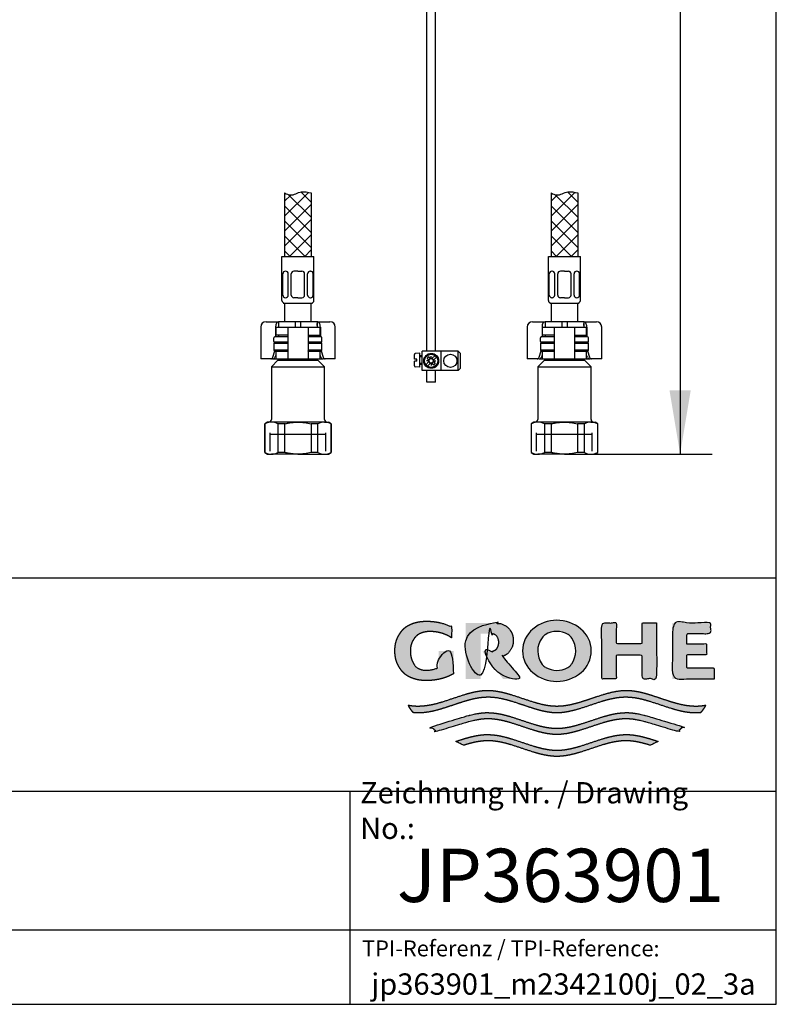
# Model space of a CAD drawing. Units: millimetres. Extents: x 7 to 203, y 5 to 291.
# Drawn here: x 132 to 203, y 5 to 97 of the extents above; entities that cross this region are included whole.
import ezdxf
from ezdxf.enums import TextEntityAlignment as Align
from ezdxf.lldxf.tags import DXFTag

# ---------------------------------------------------------------- set-up
doc = ezdxf.new("R2010")
doc.units = ezdxf.units.MM
for name, color, linetype in [('Default', 7, 'Continuous'), ('Layer120', 7, 'Continuous'), ('Layer13', 7, 'Continuous'), ('Layer200', 7, 'Continuous'), ('Layer3', 7, 'Continuous'), ('MDS_Layer_0', 7, 'Continuous'), ('MDS_Layer_16', 7, 'Continuous'), ('MDS_Layer_19', 7, 'Continuous'), ('MDS_Layer_20', 7, 'Continuous'), ('Standard', 7, 'Continuous'), ('ﾃﾞﾌｫﾙﾄ', 7, 'Continuous')]:
    doc.layers.add(name, color=color, linetype=linetype)
doc.styles.add('SEACAD_Arial', font='arial.ttf')
tags = doc.linetypes.add('HIDDEN2', pattern=[4.7625, 3.175, -1.5875]).pattern_tags.tags
tags[6:7] = [DXFTag(74, 4), DXFTag(75, 0), DXFTag(340, '0'), DXFTag(46, 0.0), DXFTag(50, 0.0), DXFTag(44, 0.0), DXFTag(45, 0.0)]
tags[4:5] = [DXFTag(74, 4), DXFTag(75, 0), DXFTag(340, '0'), DXFTag(46, 0.0), DXFTag(50, 0.0), DXFTag(44, 0.0), DXFTag(45, 0.0)]
doc.dimstyles.new('TPI_1_4', dxfattribs={"dimtxt": 6, "dimasz": 6, "dimexe": 3, "dimexo": 0, "dimgap": 1.5, "dimtad": 0, "dimtih": 1, "dimtoh": 1, "dimdec": 0, "dimlfac": 4, "dimtxsty": 'SEACAD_Arial', "dimblk1": '_SE_FILLED', "dimblk2": '_SE_FILLED', "dimsah": 1, "dimcen": 3, "dimadec": 0, "dimazin": 0, "dimtfac": 0.7, "dimtdec": 3, "dimtofl": 0, "dimtmove": 1, "dimatfit": 3, "dimfxl": 1, "dimtolj": 1, "dimarcsym": 0})

# ---------------------------------------------------------------- blocks, each defined once
blk = doc.blocks.new('DMBLK63')
at = {"layer": 'Layer3', "linetype": 'Continuous'}
for points in [[(194.979, 153.623), (193.979, 159.623), (192.979, 153.623)], [(194.979, 62.623), (192.979, 62.623), (193.979, 56.623)]]:
    blk.add_hatch(color=7, dxfattribs=at).paths.add_polyline_path(points)
at = {"layer": 'Layer3', "color": 7, "linetype": 'Continuous'}
for p, q in [((181.869, 159.623), (196.979, 159.623)), ((193.979, 159.623), (193.979, 113.223)), ((193.979, 103.023), (193.979, 56.623)), ((185.997, 56.623), (196.979, 56.623))]:
    blk.add_line(p, q, dxfattribs=at)
at = {"layer": 'Layer3', "color": 7, "linetype": 'Continuous', "style": 'SEACAD_Arial'}
blk.add_text('412', height=6, dxfattribs=at).set_placement((186.935, 111.123), align=Align.TOP_LEFT)
blk = doc.blocks.new('_SE_FILLED')
at = {"color": 0}
blk.add_line((0, 0), (-1, 0), dxfattribs=at)
blk.add_solid([(0, 0), (-1, -0.1665), (-1, 0.1665), (0, 0)], dxfattribs=at)

msp = doc.modelspace()

# ---------------------------------------------------------------- hatches: boundary and pattern name
at = {"layer": 'Standard', "linetype": 'Continuous'}
for points in [[(172.717, 36.007), (172.717, 38.161), (171.314, 38.161), (171.314, 36.617), (171.192, 36.561), (171.067, 36.511), (170.939, 36.468), (170.809, 36.43), (170.677, 36.4), (170.544, 36.376), (170.41, 36.359), (170.275, 36.349), (170.141, 36.346), (170.015, 36.347), (169.897, 36.357), (169.786, 36.376), (169.682, 36.402), (169.586, 36.435), (169.497, 36.473), (169.377, 36.537), (169.273, 36.608), (169.189, 36.676), (169.117, 36.749), (169.054, 36.827), (168.997, 36.911), (168.943, 37.005), (168.891, 37.108), (168.837, 37.227), (168.784, 37.364), (168.753, 37.466), (168.724, 37.578), (168.7, 37.703), (168.682, 37.841), (168.67, 37.993), (168.666, 38.161), (168.671, 38.328), (168.686, 38.48), (168.71, 38.618), (168.741, 38.743), (168.777, 38.855), (168.818, 38.958), (168.885, 39.094), (168.955, 39.213), (169.023, 39.317), (169.091, 39.41), (169.165, 39.495), (169.247, 39.572), (169.34, 39.645), (169.447, 39.713), (169.534, 39.761), (169.63, 39.806), (169.735, 39.848), (169.85, 39.886), (169.973, 39.919), (170.107, 39.945), (170.25, 39.964), (170.402, 39.974), (170.564, 39.975), (170.794, 39.968), (171.025, 39.946), (171.255, 39.908), (171.483, 39.856), (171.707, 39.789), (171.926, 39.708), (172.139, 39.612), (172.344, 39.504), (172.541, 39.384), (172.541, 40.418), (172.302, 40.526), (172.056, 40.623), (171.806, 40.707), (171.551, 40.779), (171.293, 40.838), (171.032, 40.884), (170.77, 40.917), (170.507, 40.937), (170.245, 40.943), (169.986, 40.942), (169.743, 40.926), (169.515, 40.897), (169.302, 40.857), (169.104, 40.807), (168.921, 40.748), (168.753, 40.684), (168.6, 40.614), (168.461, 40.541), (168.344, 40.472), (168.238, 40.4), (168.142, 40.325), (168.053, 40.247), (167.971, 40.164), (167.894, 40.076), (167.784, 39.933), (167.676, 39.774), (167.602, 39.655), (167.529, 39.525), (167.458, 39.383), (167.393, 39.226), (167.334, 39.053), (167.285, 38.862), (167.247, 38.651), (167.223, 38.418), (167.214, 38.161), (167.214, 38.161), (167.214, 38.16), (167.223, 37.903), (167.247, 37.67), (167.285, 37.459), (167.334, 37.268), (167.393, 37.095), (167.458, 36.938), (167.529, 36.796), (167.602, 36.666), (167.676, 36.547), (167.784, 36.388), (167.894, 36.245), (167.971, 36.157), (168.053, 36.074), (168.142, 35.996), (168.238, 35.921), (168.344, 35.849), (168.461, 35.78), (168.6, 35.707), (168.753, 35.637), (168.921, 35.573), (169.104, 35.514), (169.302, 35.464), (169.515, 35.424), (169.743, 35.395), (169.986, 35.379), (170.245, 35.378), (170.529, 35.386), (170.814, 35.409), (171.098, 35.449), (171.38, 35.504), (171.659, 35.575), (171.934, 35.662), (172.202, 35.763), (172.464, 35.878)], [(178.324, 39.142), (178.318, 39.295), (178.303, 39.432), (178.279, 39.557), (178.248, 39.67), (178.211, 39.773), (178.17, 39.865), (178.102, 39.989), (178.032, 40.097), (177.964, 40.191), (177.894, 40.276), (177.82, 40.353), (177.737, 40.423), (177.643, 40.489), (177.535, 40.551), (177.4, 40.615), (177.244, 40.674), (177.128, 40.708), (177.003, 40.738), (176.869, 40.762), (176.724, 40.779), (176.571, 40.788), (176.407, 40.789), (173.858, 40.789), (173.858, 35.532), (175.253, 35.532), (175.253, 39.784), (176.158, 39.784), (176.259, 39.782), (176.351, 39.77), (176.434, 39.751), (176.508, 39.725), (176.574, 39.696), (176.63, 39.663), (176.689, 39.621), (176.738, 39.575), (176.781, 39.524), (176.81, 39.481), (176.838, 39.433), (176.868, 39.378), (176.896, 39.315), (176.921, 39.243), (176.942, 39.159), (176.956, 39.061), (176.961, 38.948), (176.956, 38.835), (176.942, 38.737), (176.921, 38.653), (176.896, 38.581), (176.868, 38.518), (176.838, 38.463), (176.8, 38.401), (176.76, 38.346), (176.715, 38.298), (176.676, 38.264), (176.63, 38.233), (176.581, 38.204), (176.525, 38.177), (176.462, 38.154), (176.392, 38.134), (176.315, 38.12), (176.231, 38.113), (175.429, 38.113), (177.359, 35.532), (179.09, 35.532), (177.329, 37.641), (177.438, 37.686), (177.535, 37.734), (177.643, 37.796), (177.737, 37.862), (177.82, 37.932), (177.894, 38.009), (177.964, 38.094), (178.032, 38.188), (178.102, 38.296), (178.17, 38.419), (178.211, 38.512), (178.248, 38.614), (178.279, 38.727), (178.303, 38.852), (178.318, 38.99)], [(191.777, 40.789), (190.41, 40.789), (190.41, 38.85), (187.986, 38.85), (187.986, 40.789), (186.627, 40.789), (186.627, 35.532), (187.986, 35.532), (187.986, 37.765), (190.41, 37.765), (190.41, 35.532), (191.777, 35.532)], [(197.202, 35.532), (197.202, 36.537), (194.621, 36.537), (194.621, 37.829), (196.492, 37.829), (196.492, 38.802), (194.621, 38.802), (194.621, 39.784), (196.851, 39.784), (196.851, 40.789), (193.262, 40.789), (193.262, 35.532)], [(195.944, 32.398), (196.028, 32.498), (196.11, 32.602), (196.212, 32.743), (196.309, 32.89), (196.398, 33.04), (196.235, 33.014), (196.073, 32.993), (195.857, 32.971), (195.64, 32.957), (195.424, 32.953), (194.99, 32.972), (194.557, 33.026), (194.123, 33.108), (193.69, 33.213), (193.257, 33.337), (192.534, 33.57), (191.812, 33.814), (191.09, 34.046), (190.657, 34.169), (190.223, 34.274), (189.79, 34.356), (189.357, 34.408), (188.924, 34.427), (188.49, 34.408), (188.057, 34.355), (187.624, 34.273), (187.19, 34.168), (186.757, 34.044), (186.035, 33.812), (185.312, 33.567), (184.59, 33.335), (184.157, 33.211), (183.724, 33.106), (183.29, 33.025), (182.857, 32.972), (182.423, 32.953), (181.99, 32.972), (181.557, 33.025), (181.123, 33.106), (180.69, 33.211), (180.257, 33.335), (179.534, 33.567), (178.812, 33.812), (178.09, 34.044), (177.657, 34.168), (177.223, 34.273), (176.79, 34.355), (176.357, 34.408), (175.923, 34.427), (175.49, 34.408), (175.057, 34.356), (174.624, 34.274), (174.19, 34.169), (173.757, 34.046), (173.035, 33.814), (172.313, 33.57), (171.59, 33.337), (171.157, 33.213), (170.724, 33.108), (170.29, 33.026), (169.857, 32.972), (169.423, 32.953), (169.261, 32.955), (169.099, 32.963), (168.882, 32.981), (168.666, 33.007), (168.449, 33.04), (168.515, 32.927), (168.586, 32.816), (168.685, 32.672), (168.791, 32.532), (168.903, 32.398), (169.091, 32.382), (169.279, 32.371), (169.466, 32.368), (169.9, 32.388), (170.333, 32.441), (170.767, 32.523), (171.2, 32.629), (171.633, 32.752), (172.355, 32.985), (173.078, 33.229), (173.8, 33.461), (174.233, 33.585), (174.666, 33.69), (175.1, 33.771), (175.533, 33.823), (175.966, 33.842), (176.397, 33.823), (176.827, 33.771), (177.258, 33.69), (177.688, 33.586), (178.119, 33.464), (178.836, 33.233), (179.553, 32.99), (180.271, 32.759), (180.701, 32.635), (181.132, 32.529), (181.562, 32.446), (181.993, 32.39), (182.423, 32.368), (182.854, 32.39), (183.284, 32.446), (183.715, 32.529), (184.145, 32.635), (184.576, 32.759), (185.293, 32.99), (186.011, 33.233), (186.728, 33.464), (187.159, 33.586), (187.589, 33.69), (188.02, 33.771), (188.45, 33.823), (188.881, 33.842), (189.314, 33.823), (189.747, 33.771), (190.181, 33.69), (190.614, 33.585), (191.047, 33.461), (191.769, 33.229), (192.491, 32.985), (193.214, 32.752), (193.647, 32.629), (194.08, 32.523), (194.514, 32.441), (194.947, 32.388), (195.381, 32.368), (195.568, 32.371), (195.756, 32.382)], [(182.423, 30.311), (182.854, 30.333), (183.284, 30.388), (183.715, 30.471), (184.145, 30.577), (184.576, 30.701), (185.293, 30.933), (186.011, 31.176), (186.728, 31.406), (187.159, 31.528), (187.589, 31.632), (188.02, 31.713), (188.45, 31.766), (188.881, 31.784), (189.119, 31.779), (189.357, 31.762), (189.595, 31.735), (189.833, 31.699), (190.071, 31.655), (190.309, 31.603), (190.666, 31.513), (191.023, 31.411), (193.733, 30.598), (193.913, 30.739), (194.085, 30.89), (194.167, 30.969), (194.247, 31.051), (191.023, 32.008), (190.673, 32.107), (190.323, 32.194), (190.09, 32.244), (189.856, 32.287), (189.623, 32.322), (189.39, 32.348), (189.157, 32.364), (188.924, 32.369), (188.49, 32.35), (188.057, 32.297), (187.624, 32.215), (187.19, 32.11), (186.757, 31.986), (186.035, 31.754), (185.312, 31.509), (184.59, 31.277), (184.157, 31.154), (183.724, 31.048), (183.29, 30.967), (182.857, 30.914), (182.423, 30.895), (181.99, 30.914), (181.557, 30.967), (181.123, 31.048), (180.69, 31.154), (180.257, 31.277), (179.534, 31.509), (178.812, 31.754), (178.09, 31.986), (177.657, 32.11), (177.223, 32.215), (176.79, 32.297), (176.357, 32.35), (175.923, 32.369), (175.69, 32.364), (175.457, 32.348), (175.224, 32.322), (174.99, 32.287), (174.757, 32.244), (174.524, 32.194), (174.174, 32.107), (173.824, 32.008), (170.6, 31.051), (170.762, 30.89), (170.934, 30.739), (171.023, 30.667), (171.114, 30.598), (173.824, 31.411), (174.181, 31.513), (174.538, 31.603), (174.776, 31.655), (175.014, 31.699), (175.252, 31.735), (175.49, 31.762), (175.728, 31.779), (175.966, 31.784), (176.397, 31.766), (176.827, 31.713), (177.258, 31.632), (177.688, 31.528), (178.119, 31.406), (178.836, 31.176), (179.553, 30.933), (180.271, 30.701), (180.701, 30.577), (181.132, 30.471), (181.562, 30.388), (181.993, 30.333)], [(182.423, 28.253), (182.854, 28.275), (183.284, 28.33), (183.715, 28.413), (184.145, 28.52), (184.576, 28.643), (185.293, 28.875), (186.011, 29.118), (186.728, 29.348), (187.159, 29.471), (187.589, 29.575), (188.02, 29.656), (188.45, 29.708), (188.881, 29.727), (189.137, 29.72), (189.393, 29.701), (189.649, 29.67), (189.904, 29.629), (190.16, 29.578), (190.416, 29.52), (190.8, 29.418), (191.184, 29.304), (191.913, 29.665), (191.414, 29.829), (190.916, 29.982), (190.584, 30.073), (190.252, 30.153), (189.92, 30.219), (189.588, 30.269), (189.256, 30.3), (188.924, 30.311), (188.49, 30.292), (188.057, 30.239), (187.624, 30.158), (187.19, 30.052), (186.757, 29.929), (186.035, 29.696), (185.312, 29.452), (184.59, 29.219), (184.157, 29.096), (183.724, 28.991), (183.29, 28.909), (182.857, 28.856), (182.423, 28.838), (181.99, 28.856), (181.557, 28.909), (181.123, 28.991), (180.69, 29.096), (180.257, 29.219), (179.534, 29.452), (178.812, 29.696), (178.09, 29.929), (177.657, 30.052), (177.223, 30.158), (176.79, 30.239), (176.357, 30.292), (175.923, 30.311), (175.591, 30.3), (175.259, 30.269), (174.927, 30.219), (174.595, 30.153), (174.263, 30.073), (173.931, 29.982), (173.433, 29.829), (172.934, 29.665), (173.663, 29.304), (174.047, 29.418), (174.431, 29.52), (174.686, 29.578), (174.942, 29.629), (175.198, 29.67), (175.454, 29.701), (175.71, 29.72), (175.966, 29.727), (176.397, 29.708), (176.827, 29.656), (177.258, 29.575), (177.688, 29.471), (178.119, 29.348), (178.836, 29.118), (179.553, 28.875), (180.271, 28.643), (180.701, 28.52), (181.132, 28.413), (181.562, 28.33), (181.993, 28.275)]]:
    msp.add_hatch(color=7, dxfattribs=at).paths.add_polyline_path(points)
h = msp.add_hatch(color=7, dxfattribs=at)
edge = h.paths.add_edge_path()
edge.add_arc((182.415, 38.848), 3.546, 230.19702, 309.80297)
edge.add_arc((182.987, 38.162), 2.653, 309.80297, 410.55884)
edge.add_arc((182.416, 37.53), 3.504, 49.92327, 130.39635)
edge.add_arc((181.879, 38.161), 2.675, 130.39635, 229.60365)
edge = h.paths.add_edge_path()
edge.add_arc((182.719, 38.163), 2.101, 143.93388, 217.0346)
edge.add_arc((181.896, 37.542), 1.071, 217.0346, 240.14945)
edge.add_arc((182.415, 38.446), 2.113, 240.14945, 298.65506)
edge.add_arc((182.914, 37.532), 1.071, 298.65506, 326.07939)
edge.add_arc((181.974, 38.164), 2.205, 326.07939, 392.93378)
edge.add_arc((182.925, 38.78), 1.071, 32.93378, 59.70433)
edge.add_arc((182.415, 37.907), 2.082, 59.70433, 121.52225)
edge.add_arc((181.886, 38.769), 1.071, 121.52225, 143.93388)

# ---------------------------------------------------------------- linework, layer by layer
at = {"layer": 'Default', "color": 7, "linetype": 'Continuous'}
for p, q in [((203.005, 5), (203.005, 291)), ((154.622, 68.548), (154.622, 65.548)), ((155.122, 69.048), (155.487, 69.048)), ((155.487, 69.048), (156.309, 69.048)), ((156.022, 68.548), (156.022, 67.623)), ((156.047, 68.548), (156.953, 68.548)), ((156.047, 68.548), (156.047, 67.798)), ((156.309, 69.048), (156.309, 68.548)), ((157.872, 69.048), (156.309, 69.048)), ((156.953, 68.548), (157.172, 68.548)), ((157.172, 68.548), (157.622, 68.548)), ((157.172, 68.548), (157.172, 65.548)), ((157.622, 68.548), (158.622, 68.548)), ((157.872, 69.048), (157.872, 68.548)), ((158.372, 69.048), (157.872, 69.048)), ((159.934, 69.048), (158.372, 69.048)), ((158.372, 69.048), (158.372, 68.548)), ((158.622, 68.548), (159.072, 68.548)), ((159.072, 68.548), (159.29, 68.548)), ((159.072, 68.548), (159.072, 65.548)), ((159.29, 68.548), (160.197, 68.548)), ((159.934, 69.048), (160.756, 69.048)), ((159.934, 69.048), (159.934, 68.548)), ((160.197, 67.798), (160.197, 68.548)), ((160.221, 68.548), (160.221, 67.623)), ((160.756, 69.048), (161.122, 69.048)), ((161.622, 65.548), (161.622, 68.548)), ((179.622, 68.548), (179.622, 65.548)), ((180.122, 69.048), (180.487, 69.048)), ((180.487, 69.048), (181.309, 69.048)), ((181.022, 68.548), (181.022, 67.623)), ((181.047, 68.548), (181.953, 68.548)), ((181.047, 68.548), (181.047, 67.798)), ((181.309, 69.048), (181.309, 68.548)), ((182.872, 69.048), (181.309, 69.048)), ((181.953, 68.548), (182.172, 68.548)), ((182.172, 68.548), (182.622, 68.548)), ((182.172, 68.548), (182.172, 65.548)), ((182.622, 68.548), (183.622, 68.548)), ((182.872, 69.048), (182.872, 68.548)), ((183.372, 69.048), (182.872, 69.048)), ((184.934, 69.048), (183.372, 69.048)), ((183.372, 69.048), (183.372, 68.548)), ((183.622, 68.548), (184.072, 68.548)), ((184.072, 68.548), (184.29, 68.548)), ((184.072, 68.548), (184.072, 65.548)), ((184.29, 68.548), (185.197, 68.548)), ((184.934, 69.048), (185.756, 69.048)), ((184.934, 69.048), (184.934, 68.548)), ((185.197, 67.798), (185.197, 68.548)), ((185.221, 68.548), (185.221, 67.623)), ((185.756, 69.048), (186.122, 69.048)), ((186.622, 65.548), (186.622, 68.548)), ((156.953, 67.798), (156.047, 67.798)), ((157.155, 67.798), (156.953, 67.798)), ((159.088, 67.798), (159.29, 67.798)), ((159.29, 67.798), (160.197, 67.798)), ((181.953, 67.798), (181.047, 67.798)), ((182.155, 67.798), (181.953, 67.798)), ((184.088, 67.798), (184.29, 67.798)), ((184.29, 67.798), (185.197, 67.798)), ((155.947, 67.123), (155.872, 67.048)), ((155.872, 67.048), (157.172, 67.048)), ((155.872, 67.048), (155.872, 66.373)), ((157.172, 67.123), (155.947, 67.123)), ((160.297, 67.123), (159.072, 67.123)), ((159.072, 67.048), (160.372, 67.048)), ((160.372, 67.048), (160.297, 67.123)), ((160.372, 66.373), (160.372, 67.048)), ((180.947, 67.123), (180.872, 67.048)), ((180.872, 67.048), (182.172, 67.048)), ((180.872, 67.048), (180.872, 66.373)), ((182.172, 67.123), (180.947, 67.123)), ((185.297, 67.123), (184.072, 67.123)), ((184.072, 67.048), (185.372, 67.048)), ((185.372, 67.048), (185.297, 67.123)), ((185.372, 66.373), (185.372, 67.048)), ((155.764, 65.712), (155.941, 66.304)), ((157.172, 66.373), (155.872, 66.373)), ((155.872, 66.373), (155.947, 66.298)), ((155.947, 66.298), (157.172, 66.298)), ((156.047, 65.901), (155.962, 65.712)), ((156.047, 66.298), (156.047, 65.548)), ((156.953, 66.298), (157.155, 66.298)), ((160.372, 66.373), (159.072, 66.373)), ((159.072, 66.298), (160.297, 66.298)), ((159.29, 66.298), (159.088, 66.298)), ((160.197, 65.548), (160.197, 66.298)), ((160.282, 65.712), (160.197, 65.901)), ((160.297, 66.298), (160.372, 66.373)), ((160.303, 66.304), (160.479, 65.712)), ((180.764, 65.712), (180.941, 66.304)), ((182.172, 66.373), (180.872, 66.373)), ((180.872, 66.373), (180.947, 66.298)), ((180.947, 66.298), (182.172, 66.298)), ((181.047, 65.901), (180.962, 65.712)), ((181.047, 66.298), (181.047, 65.548)), ((181.953, 66.298), (182.155, 66.298)), ((185.372, 66.373), (184.072, 66.373)), ((184.072, 66.298), (185.297, 66.298)), ((184.29, 66.298), (184.088, 66.298)), ((185.197, 65.548), (185.197, 66.298)), ((185.282, 65.712), (185.197, 65.901)), ((185.297, 66.298), (185.372, 66.373)), ((185.303, 66.304), (185.479, 65.712)), ((154.835, 65.548), (154.622, 65.548)), ((155.572, 65.548), (154.835, 65.548)), ((155.744, 65.548), (155.572, 65.548)), ((156.247, 65.448), (155.622, 64.823)), ((155.622, 64.823), (160.622, 64.823)), ((155.622, 64.823), (155.622, 59.873)), ((155.744, 65.548), (156.047, 65.548)), ((156.047, 65.548), (156.953, 65.548)), ((156.247, 65.548), (156.247, 65.448)), ((156.247, 65.448), (159.997, 65.448)), ((156.953, 65.548), (157.172, 65.548)), ((157.172, 65.548), (157.622, 65.548)), ((157.622, 65.548), (158.622, 65.548)), ((158.622, 65.548), (159.072, 65.548)), ((159.072, 65.548), (159.29, 65.548)), ((159.29, 65.548), (160.197, 65.548)), ((159.997, 65.448), (159.997, 65.548)), ((160.622, 64.823), (159.997, 65.448)), ((160.197, 65.548), (160.499, 65.548)), ((160.671, 65.548), (160.499, 65.548)), ((160.622, 59.873), (160.622, 64.823)), ((161.408, 65.548), (160.671, 65.548)), ((161.622, 65.548), (161.408, 65.548)), ((179.835, 65.548), (179.622, 65.548)), ((180.572, 65.548), (179.835, 65.548)), ((180.744, 65.548), (180.572, 65.548)), ((181.247, 65.448), (180.622, 64.823)), ((180.622, 64.823), (185.622, 64.823)), ((180.622, 64.823), (180.622, 59.873)), ((180.744, 65.548), (181.047, 65.548)), ((181.047, 65.548), (181.953, 65.548)), ((181.247, 65.548), (181.247, 65.448)), ((181.247, 65.448), (184.997, 65.448)), ((181.953, 65.548), (182.172, 65.548)), ((182.172, 65.548), (182.622, 65.548)), ((182.622, 65.548), (183.622, 65.548)), ((183.622, 65.548), (184.072, 65.548)), ((184.072, 65.548), (184.29, 65.548)), ((184.29, 65.548), (185.197, 65.548)), ((184.997, 65.448), (184.997, 65.548)), ((185.622, 64.823), (184.997, 65.448)), ((185.197, 65.548), (185.499, 65.548)), ((185.671, 65.548), (185.499, 65.548)), ((185.622, 59.873), (185.622, 64.823)), ((186.408, 65.548), (185.671, 65.548)), ((186.622, 65.548), (186.408, 65.548)), ((155.247, 59.623), (154.997, 59.478)), ((154.997, 59.478), (155.019, 59.478)), ((154.997, 59.478), (154.997, 56.767)), ((155.019, 56.767), (155.019, 59.478)), ((155.632, 59.623), (155.247, 59.623)), ((158.122, 59.623), (155.632, 59.623)), ((156.244, 59.478), (156.244, 56.767)), ((156.897, 59.478), (156.244, 59.478)), ((156.897, 56.767), (156.897, 59.478)), ((160.611, 59.623), (158.122, 59.623)), ((159.346, 59.478), (159.346, 56.767)), ((159.999, 59.478), (159.346, 59.478)), ((159.999, 56.767), (159.999, 59.478)), ((160.611, 59.623), (160.997, 59.623)), ((161.247, 59.478), (160.997, 59.623)), ((161.224, 59.478), (161.224, 56.767)), ((161.224, 59.478), (161.247, 59.478)), ((161.247, 56.767), (161.247, 59.478)), ((180.247, 59.623), (179.997, 59.478)), ((179.997, 59.478), (180.019, 59.478)), ((179.997, 59.478), (179.997, 56.767)), ((180.019, 56.767), (180.019, 59.478)), ((180.632, 59.623), (180.247, 59.623)), ((183.122, 59.623), (180.632, 59.623)), ((181.244, 59.478), (181.244, 56.767)), ((181.897, 59.478), (181.244, 59.478)), ((181.897, 56.767), (181.897, 59.478)), ((185.611, 59.623), (183.122, 59.623)), ((184.346, 59.478), (184.346, 56.767)), ((184.999, 59.478), (184.346, 59.478)), ((184.999, 56.767), (184.999, 59.478)), ((185.611, 59.623), (185.997, 59.623)), ((186.247, 59.478), (185.997, 59.623)), ((186.224, 59.478), (186.224, 56.767)), ((186.224, 59.478), (186.247, 59.478)), ((186.247, 56.767), (186.247, 59.478)), ((155.019, 56.767), (154.997, 56.767)), ((154.997, 56.767), (155.247, 56.623)), ((155.247, 56.623), (155.632, 56.623)), ((158.122, 56.623), (155.632, 56.623)), ((156.897, 56.767), (156.244, 56.767)), ((158.122, 56.623), (160.611, 56.623)), ((159.999, 56.767), (159.346, 56.767)), ((160.611, 56.623), (160.997, 56.623)), ((160.997, 56.623), (161.247, 56.767)), ((161.224, 56.767), (161.247, 56.767)), ((180.019, 56.767), (179.997, 56.767)), ((179.997, 56.767), (180.247, 56.623)), ((180.247, 56.623), (180.632, 56.623)), ((183.122, 56.623), (180.632, 56.623)), ((181.897, 56.767), (181.244, 56.767)), ((183.122, 56.623), (185.611, 56.623)), ((184.999, 56.767), (184.346, 56.767)), ((185.611, 56.623), (185.997, 56.623)), ((185.997, 56.623), (186.247, 56.767)), ((186.224, 56.767), (186.247, 56.767)), ((6.6, 45), (203.005, 45)), ((6.6, 25), (203.005, 25)), ((163, 25), (163, 5)), ((25, 12), (203.005, 12))]:
    msp.add_line(p, q, dxfattribs=at)
at = {"layer": 'Default', "color": 7, "linetype": 'HIDDEN2'}
for p, q in [((155.502, 58.498), (160.742, 58.498)), ((180.502, 58.498), (185.742, 58.498))]:
    msp.add_line(p, q, dxfattribs=at)
at = {"layer": 'Default', "color": 7, "linetype": 'Continuous'}
for centre, radius, start, end in [((155.122, 68.548), 0.5, 90, 180), ((161.122, 68.548), 0.5, 0, 90), ((180.122, 68.548), 0.5, 90, 180), ((186.122, 68.548), 0.5, 0, 90), ((155.655, 58.151), 1.472, 90.92161, 115.60374), ((155.372, 59.873), 0.25, 270, 0), ((155.612, 58.169), 1.454, 64.24032, 89.23433), ((160.635, 58.151), 1.472, 90.92161, 115.60374), ((160.592, 58.169), 1.454, 64.24032, 89.23433), ((160.872, 59.873), 0.25, 180, 270), ((180.655, 58.151), 1.472, 90.92161, 115.60374), ((180.372, 59.873), 0.25, 270, 0), ((180.612, 58.169), 1.454, 64.24032, 89.23433), ((185.635, 58.151), 1.472, 90.92161, 115.60374), ((185.592, 58.169), 1.454, 64.24032, 89.23433), ((185.872, 59.873), 0.25, 180, 270), ((155.651, 58.076), 1.454, 244.24032, 269.23433), ((155.608, 58.094), 1.472, 270.92161, 295.60374), ((160.631, 58.076), 1.454, 244.24032, 269.23433), ((160.588, 58.094), 1.472, 270.92161, 295.60374), ((180.651, 58.076), 1.454, 244.24032, 269.23433), ((180.608, 58.094), 1.472, 270.92161, 295.60374), ((185.631, 58.076), 1.454, 244.24032, 269.23433), ((185.588, 58.094), 1.472, 270.92161, 295.60374)]:
    msp.add_arc(centre, radius, start, end, dxfattribs=at)
for centre, major_axis, ratio, start_param, end_param in [((156.309, 68.548), (0, 0.5), 0.573576, 0, 1.570796), ((159.934, 68.548), (0, -0.5), 0.573576, 1.570796, 3.141593), ((181.309, 68.548), (0, 0.5), 0.573576, 0, 1.570796), ((184.934, 68.548), (0, -0.5), 0.573576, 1.570796, 3.141593), ((155.572, 65.798), (0, -0.25), 0.819152, 0, 1.22173), ((155.782, 65.798), (-0.099, -0.238), 0.769912, 0.310055, 1.531785), ((160.461, 65.798), (0.099, -0.238), 0.769912, 4.7514, 5.973131), ((160.671, 65.798), (0, 0.25), 0.819152, 1.919862, 3.141593), ((180.572, 65.798), (0, -0.25), 0.819152, 0, 1.22173), ((180.782, 65.798), (-0.099, -0.238), 0.769912, 0.310055, 1.531785), ((185.461, 65.798), (0.099, -0.238), 0.769912, 4.7514, 5.973131), ((185.671, 65.798), (0, 0.25), 0.819152, 1.919862, 3.141593)]:
    msp.add_ellipse(centre, major_axis=major_axis, ratio=ratio, start_param=start_param, end_param=end_param, dxfattribs=at)
for points in [[(157.172, 67.787), (157.172, 67.794), (157.166, 67.798), (157.155, 67.798)], [(159.072, 67.787), (159.072, 67.794), (159.077, 67.798), (159.088, 67.798)], [(182.172, 67.787), (182.172, 67.794), (182.166, 67.798), (182.155, 67.798)], [(184.072, 67.787), (184.072, 67.794), (184.077, 67.798), (184.088, 67.798)], [(157.155, 66.298), (157.166, 66.298), (157.172, 66.301), (157.172, 66.309)], [(159.088, 66.298), (159.077, 66.298), (159.072, 66.301), (159.072, 66.309)], [(182.155, 66.298), (182.166, 66.298), (182.172, 66.301), (182.172, 66.309)], [(184.088, 66.298), (184.077, 66.298), (184.072, 66.301), (184.072, 66.309)]]:
    msp.add_open_spline(points, degree=3, dxfattribs=at)
for points, knots in [([(156.897, 59.478), (156.998, 59.501), (157.1, 59.522), (157.303, 59.558), (157.405, 59.573), (157.712, 59.61), (157.916, 59.623), (158.122, 59.623)], [0, 0, 0, 0, 0.25, 0.25, 0.5, 0.5, 1, 1, 1, 1]), ([(158.122, 59.623), (158.327, 59.623), (158.532, 59.61), (158.944, 59.56), (159.146, 59.524), (159.346, 59.478)], [0, 0, 0, 0, 0.5, 0.5, 1, 1, 1, 1]), ([(181.897, 59.478), (181.998, 59.501), (182.1, 59.522), (182.303, 59.558), (182.405, 59.573), (182.712, 59.61), (182.916, 59.623), (183.122, 59.623)], [0, 0, 0, 0, 0.25, 0.25, 0.5, 0.5, 1, 1, 1, 1]), ([(183.122, 59.623), (183.327, 59.623), (183.532, 59.61), (183.944, 59.56), (184.146, 59.524), (184.346, 59.478)], [0, 0, 0, 0, 0.5, 0.5, 1, 1, 1, 1]), ([(158.122, 56.623), (157.916, 56.623), (157.712, 56.636), (157.405, 56.673), (157.303, 56.688), (157.1, 56.724), (156.998, 56.744), (156.897, 56.767)], [0, 0, 0, 0, 0.5, 0.5, 0.75, 0.75, 1, 1, 1, 1]), ([(159.346, 56.767), (159.146, 56.722), (158.944, 56.685), (158.532, 56.636), (158.327, 56.623), (158.122, 56.623)], [0, 0, 0, 0, 0.5, 0.5, 1, 1, 1, 1]), ([(183.122, 56.623), (182.916, 56.623), (182.712, 56.636), (182.405, 56.673), (182.303, 56.688), (182.1, 56.724), (181.998, 56.744), (181.897, 56.767)], [0, 0, 0, 0, 0.5, 0.5, 0.75, 0.75, 1, 1, 1, 1]), ([(184.346, 56.767), (184.146, 56.722), (183.944, 56.685), (183.532, 56.636), (183.327, 56.623), (183.122, 56.623)], [0, 0, 0, 0, 0.5, 0.5, 1, 1, 1, 1])]:
    msp.add_open_spline(points, degree=3, knots=knots, dxfattribs=at)
at = {"layer": 'Layer120', "color": 7, "linetype": 'Continuous'}
for p, q in [((170.222, 66.273), (170.222, 148.37)), ((171.022, 66.273), (171.022, 148.37)), ((170.222, 63.373), (170.222, 64.473)), ((171.022, 63.373), (171.022, 64.473)), ((171.022, 63.373), (170.222, 63.373))]:
    msp.add_line(p, q, dxfattribs=at)
at = {"layer": 'Layer13', "color": 7, "linetype": 'Continuous'}
for p, q in [((156.622, 71.048), (156.622, 75.173)), ((156.622, 75.173), (159.622, 75.173)), ((159.622, 71.048), (159.622, 75.173)), ((181.622, 71.048), (181.622, 75.173)), ((181.622, 75.173), (184.622, 75.173)), ((184.622, 71.048), (184.622, 75.173)), ((156.699, 71.548), (156.699, 73.537)), ((156.963, 73.787), (156.949, 73.787)), ((157.213, 71.548), (157.213, 73.537)), ((157.497, 71.548), (157.497, 73.537)), ((158.122, 73.787), (157.747, 73.787)), ((158.122, 73.787), (158.497, 73.787)), ((158.747, 71.548), (158.747, 73.537)), ((159.03, 71.548), (159.03, 73.537)), ((159.28, 73.787), (159.294, 73.787)), ((159.544, 71.548), (159.544, 73.537)), ((181.699, 71.548), (181.699, 73.537)), ((181.963, 73.787), (181.949, 73.787)), ((182.213, 71.548), (182.213, 73.537)), ((182.497, 71.548), (182.497, 73.537)), ((183.122, 73.787), (182.747, 73.787)), ((183.122, 73.787), (183.497, 73.787)), ((183.747, 71.548), (183.747, 73.537)), ((184.03, 71.548), (184.03, 73.537)), ((184.28, 73.787), (184.294, 73.787)), ((184.544, 71.548), (184.544, 73.537)), ((156.963, 71.298), (156.949, 71.298)), ((158.122, 71.298), (157.747, 71.298)), ((158.122, 71.298), (158.497, 71.298)), ((159.28, 71.298), (159.294, 71.298)), ((181.963, 71.298), (181.949, 71.298)), ((183.122, 71.298), (182.747, 71.298)), ((183.122, 71.298), (183.497, 71.298)), ((184.28, 71.298), (184.294, 71.298)), ((156.747, 70.798), (159.497, 70.798)), ((181.747, 70.798), (184.497, 70.798))]:
    msp.add_line(p, q, dxfattribs=at)
for centre, start, end in [((156.949, 73.537), 90, 180), ((156.963, 73.537), 0, 90), ((157.747, 73.537), 90, 180), ((158.497, 73.537), 0, 90), ((159.28, 73.537), 90, 180), ((159.294, 73.537), 0, 90), ((181.949, 73.537), 90, 180), ((181.963, 73.537), 0, 90), ((182.747, 73.537), 90, 180), ((183.497, 73.537), 0, 90), ((184.28, 73.537), 90, 180), ((184.294, 73.537), 0, 90), ((156.949, 71.548), 180, 270), ((156.963, 71.548), 270, 0), ((157.747, 71.548), 180, 270), ((158.497, 71.548), 270, 0), ((159.28, 71.548), 180, 270), ((159.294, 71.548), 270, 0), ((181.949, 71.548), 180, 270), ((181.963, 71.548), 270, 0), ((182.747, 71.548), 180, 270), ((183.497, 71.548), 270, 0), ((184.28, 71.548), 180, 270), ((184.294, 71.548), 270, 0), ((156.872, 71.048), 180, 270), ((159.372, 71.048), 270, 0), ((181.872, 71.048), 180, 270), ((184.372, 71.048), 270, 0)]:
    msp.add_arc(centre, 0.25, start, end, dxfattribs=at)
at = {"layer": 'Layer200', "color": 7, "linetype": 'Continuous'}
for p, q in [((156.872, 78.95), (159.104, 81.183)), ((156.872, 81.124), (156.872, 75.173)), ((158.403, 81.223), (159.372, 80.254)), ((159.372, 81.124), (159.372, 75.173)), ((181.872, 78.95), (184.104, 81.183)), ((181.872, 81.124), (181.872, 75.173)), ((183.403, 81.223), (184.372, 80.254)), ((184.372, 81.124), (184.372, 75.173))]:
    msp.add_line(p, q, dxfattribs=at)
for points in [[(157.442, 80.935), (156.872, 80.365)], [(159.372, 78.84), (157.248, 80.964)], [(182.442, 80.935), (181.872, 80.365)], [(184.372, 78.84), (182.248, 80.964)], [(159.372, 80.036), (156.872, 77.536)], [(159.372, 77.426), (156.872, 79.926)], [(184.372, 80.036), (181.872, 77.536)], [(184.372, 77.426), (181.872, 79.926)], [(159.372, 78.622), (156.872, 76.122)], [(184.372, 78.622), (181.872, 76.122)], [(159.372, 76.012), (156.872, 78.512)], [(184.372, 76.012), (181.872, 78.512)], [(158.796, 75.173), (156.872, 77.097)], [(159.372, 77.208), (157.337, 75.173)], [(183.796, 75.173), (181.872, 77.097)], [(184.372, 77.208), (182.337, 75.173)], [(159.372, 75.794), (158.751, 75.173)], [(184.372, 75.794), (183.751, 75.173)], [(157.382, 75.173), (156.872, 75.683)], [(182.382, 75.173), (181.872, 75.683)]]:
    msp.add_lwpolyline(points, dxfattribs=at)
for points in [[(156.872, 81.124), (157.056, 81.036), (157.552, 80.779), (158.405, 81.391), (159.038, 81.194), (159.372, 81.124)], [(181.872, 81.124), (182.056, 81.036), (182.552, 80.779), (183.405, 81.391), (184.038, 81.194), (184.372, 81.124)]]:
    msp.add_open_spline(points, degree=3, knots=[0, 0, 0, 0, 0.216034, 0.640031, 1, 1, 1, 1], dxfattribs=at)
at = {"layer": 'MDS_Layer_0', "color": 7, "linetype": 'Continuous'}
for centre, major_axis, start_param, end_param in [((156.735, 67.198), (0, 0.75), 0.933383, 0.968342), ((159.508, 67.198), (0, -0.75), -4.109934, -4.074975), ((181.735, 67.198), (0, 0.75), 0.933383, 0.968342), ((184.508, 67.198), (0, -0.75), -4.109934, -4.074975)]:
    msp.add_ellipse(centre, major_axis=major_axis, ratio=0.707107, start_param=start_param, end_param=end_param, dxfattribs=at)
at = {"layer": 'MDS_Layer_16', "color": 7, "linetype": 'Continuous'}
for p, q in [((169.041, 65.543), (169.041, 65.971)), ((169.561, 66.108), (169.132, 66.071)), ((169.561, 64.778), (169.561, 66.108)), ((169.761, 65.843), (169.561, 65.843)), ((169.761, 65.763), (169.561, 65.763)), ((169.761, 64.473), (169.761, 66.273)), ((171.561, 66.273), (169.761, 66.273)), ((170.248, 65.605), (170.409, 65.443)), ((170.389, 65.746), (170.551, 65.585)), ((170.622, 65.556), (170.622, 65.813)), ((170.984, 65.876), (170.692, 65.585)), ((171.125, 65.735), (170.834, 65.443)), ((171.561, 64.473), (171.561, 66.273)), ((173.161, 66.273), (171.561, 66.273)), ((173.361, 66.073), (173.161, 66.273)), ((173.161, 64.473), (173.161, 66.273)), ((173.361, 64.673), (173.361, 66.073)), ((169.281, 65.543), (169.041, 65.543)), ((169.041, 64.915), (169.041, 65.343)), ((169.281, 65.343), (169.041, 65.343)), ((169.561, 64.778), (169.132, 64.816)), ((169.281, 65.343), (169.281, 65.543)), ((169.761, 65.123), (169.561, 65.123)), ((169.761, 65.043), (169.561, 65.043)), ((170.409, 65.302), (170.118, 65.011)), ((170.439, 65.373), (170.182, 65.373)), ((170.551, 65.161), (170.26, 64.869)), ((170.622, 65.19), (170.622, 64.933)), ((170.692, 65.161), (170.854, 64.999)), ((170.804, 65.373), (171.062, 65.373)), ((170.834, 65.302), (170.995, 65.14)), ((173.161, 64.473), (173.361, 64.673)), ((171.561, 64.473), (169.761, 64.473)), ((173.161, 64.473), (171.561, 64.473))]:
    msp.add_line(p, q, dxfattribs=at)
for centre, radius in [((170.622, 65.373), 0.7), ((170.622, 65.373), 0.62), ((172.422, 65.373), 0.62)]:
    msp.add_circle(centre, radius, dxfattribs=at)
for centre, radius, start, end in [((169.141, 65.971), 0.1, 94.99841, 179.99779), ((170.622, 65.373), 0.44, 121.86283, 148.13552), ((169.141, 64.915), 0.1, 179.99779, 264.99841), ((170.622, 65.373), 0.224, 108.43494, 161.56341), ((170.339, 65.373), 0.1, 314.99917, 44.99917), ((170.622, 65.373), 0.224, 198.4325, 251.56712), ((170.622, 65.656), 0.1, 224.99917, 314.99917), ((170.622, 65.09), 0.1, 44.99917, 134.99865), ((170.622, 65.373), 0.224, 18.4306, 71.56585), ((170.622, 65.373), 0.224, 288.43552, 341.56241), ((170.904, 65.373), 0.1, 134.99865, 224.99917), ((170.622, 65.373), 0.44, 301.86283, 328.13552)]:
    msp.add_arc(centre, radius, start, end, dxfattribs=at)
at = {"layer": 'MDS_Layer_19', "color": 7, "linetype": 'Continuous'}
for p, q in [((156.872, 70.798), (156.872, 69.048)), ((159.372, 69.048), (159.372, 70.798)), ((181.872, 70.798), (181.872, 69.048)), ((184.372, 69.048), (184.372, 70.798)), ((156.309, 68.873), (156.309, 68.698)), ((159.934, 68.698), (159.934, 68.873)), ((181.309, 68.873), (181.309, 68.698)), ((184.934, 68.698), (184.934, 68.873)), ((155.872, 67.198), (155.872, 67.548)), ((157.172, 67.623), (155.947, 67.623)), ((156.309, 67.798), (156.309, 67.623)), ((160.297, 67.623), (159.072, 67.623)), ((159.934, 67.623), (159.934, 67.798)), ((160.372, 67.198), (160.372, 67.548)), ((180.872, 67.198), (180.872, 67.548)), ((182.172, 67.623), (180.947, 67.623)), ((181.309, 67.798), (181.309, 67.623)), ((185.297, 67.623), (184.072, 67.623)), ((184.934, 67.623), (184.934, 67.798)), ((185.372, 67.198), (185.372, 67.548))]:
    msp.add_line(p, q, dxfattribs=at)
for centre, start, end in [((155.947, 67.548), 90, 180), ((160.297, 67.548), 0, 90), ((180.947, 67.548), 90, 180), ((185.297, 67.548), 0, 90), ((155.947, 67.198), 180, 270), ((160.297, 67.198), 270, 0), ((180.947, 67.198), 180, 270), ((185.297, 67.198), 270, 0)]:
    msp.add_arc(centre, 0.075, start, end, dxfattribs=at)
at = {"layer": 'MDS_Layer_20', "color": 7, "linetype": 'Continuous'}
for p, q in [((155.947, 67.123), (157.172, 67.123)), ((159.072, 67.123), (160.297, 67.123)), ((180.947, 67.123), (182.172, 67.123)), ((184.072, 67.123), (185.297, 67.123))]:
    msp.add_line(p, q, dxfattribs=at)
at = {"layer": 'Standard', "color": 7, "linetype": 'Continuous'}
msp.add_line((6.6, 5), (203.005, 5), dxfattribs=at)
for centre, radius, start, end in [((182.416, 37.53), 3.504, 49.92327, 130.39635), ((181.879, 38.161), 2.675, 130.39635, 229.60365), ((182.415, 37.907), 2.082, 59.70433, 121.52225), ((182.987, 38.162), 2.653, 309.80297, 50.55884), ((182.719, 38.163), 2.101, 143.93388, 217.0346), ((181.886, 38.769), 1.071, 121.52225, 143.93388), ((182.925, 38.78), 1.071, 32.93378, 59.70433), ((181.974, 38.164), 2.205, 326.07939, 32.93378), ((182.415, 38.848), 3.546, 230.19702, 309.80297), ((181.896, 37.542), 1.071, 217.0346, 240.14945), ((182.415, 38.446), 2.113, 240.14945, 298.65506), ((182.914, 37.532), 1.071, 298.65506, 326.07939)]:
    msp.add_arc(centre, radius, start, end, dxfattribs=at)
for points in [[(172.717, 36.007), (172.717, 38.161), (171.314, 38.161), (171.314, 36.617), (171.192, 36.561), (171.067, 36.511), (170.939, 36.468), (170.809, 36.43), (170.677, 36.4), (170.544, 36.376), (170.41, 36.359), (170.275, 36.349), (170.141, 36.346), (170.015, 36.347), (169.897, 36.357), (169.786, 36.376), (169.682, 36.402), (169.586, 36.435), (169.497, 36.473), (169.377, 36.537), (169.273, 36.608), (169.189, 36.676), (169.117, 36.749), (169.054, 36.827), (168.997, 36.911), (168.943, 37.005), (168.891, 37.108), (168.837, 37.227), (168.784, 37.364), (168.753, 37.466), (168.724, 37.578), (168.7, 37.703), (168.682, 37.841), (168.67, 37.993), (168.666, 38.161), (168.671, 38.328), (168.686, 38.48), (168.71, 38.618), (168.741, 38.743), (168.777, 38.855), (168.818, 38.958), (168.885, 39.094), (168.955, 39.213), (169.023, 39.317), (169.091, 39.41), (169.165, 39.495), (169.247, 39.572), (169.34, 39.645), (169.447, 39.713), (169.534, 39.761), (169.63, 39.806), (169.735, 39.848), (169.85, 39.886), (169.973, 39.919), (170.107, 39.945), (170.25, 39.964), (170.402, 39.974), (170.564, 39.975), (170.794, 39.968), (171.025, 39.946), (171.255, 39.908), (171.483, 39.856), (171.707, 39.789), (171.926, 39.708), (172.139, 39.612), (172.344, 39.504), (172.541, 39.384), (172.541, 40.418), (172.302, 40.526), (172.056, 40.623), (171.806, 40.707), (171.551, 40.779), (171.293, 40.838), (171.032, 40.884), (170.77, 40.917), (170.507, 40.937), (170.245, 40.943), (169.986, 40.942), (169.743, 40.926), (169.515, 40.897), (169.302, 40.857), (169.104, 40.807), (168.921, 40.748), (168.753, 40.684), (168.6, 40.614), (168.461, 40.541), (168.344, 40.472), (168.238, 40.4), (168.142, 40.325), (168.053, 40.247), (167.971, 40.164), (167.894, 40.076), (167.784, 39.933), (167.676, 39.774), (167.602, 39.655), (167.529, 39.525), (167.458, 39.383), (167.393, 39.226), (167.334, 39.053), (167.285, 38.862), (167.247, 38.651), (167.223, 38.418), (167.214, 38.161), (167.214, 38.161), (167.214, 38.16), (167.223, 37.903), (167.247, 37.67), (167.285, 37.459), (167.334, 37.268), (167.393, 37.095), (167.458, 36.938), (167.529, 36.796), (167.602, 36.666), (167.676, 36.547), (167.784, 36.388), (167.894, 36.245), (167.971, 36.157), (168.053, 36.074), (168.142, 35.996), (168.238, 35.921), (168.344, 35.849), (168.461, 35.78), (168.6, 35.707), (168.753, 35.637), (168.921, 35.573), (169.104, 35.514), (169.302, 35.464), (169.515, 35.424), (169.743, 35.395), (169.986, 35.379), (170.245, 35.378), (170.529, 35.386), (170.814, 35.409), (171.098, 35.449), (171.38, 35.504), (171.659, 35.575), (171.934, 35.662), (172.202, 35.763), (172.464, 35.878), (172.717, 36.007)], [(178.324, 39.142), (178.318, 39.295), (178.303, 39.432), (178.279, 39.557), (178.248, 39.67), (178.211, 39.773), (178.17, 39.865), (178.102, 39.989), (178.032, 40.097), (177.964, 40.191), (177.894, 40.276), (177.82, 40.353), (177.737, 40.423), (177.643, 40.489), (177.535, 40.551), (177.4, 40.615), (177.244, 40.674), (177.128, 40.708), (177.003, 40.738), (176.869, 40.762), (176.724, 40.779), (176.571, 40.788), (176.407, 40.789), (173.858, 40.789), (173.858, 35.532), (175.253, 35.532), (175.253, 39.784), (176.158, 39.784), (176.259, 39.782), (176.351, 39.77), (176.434, 39.751), (176.508, 39.725), (176.574, 39.696), (176.63, 39.663), (176.689, 39.621), (176.738, 39.575), (176.781, 39.524), (176.81, 39.481), (176.838, 39.433), (176.868, 39.378), (176.896, 39.315), (176.921, 39.243), (176.942, 39.159), (176.956, 39.061), (176.961, 38.948), (176.956, 38.835), (176.942, 38.737), (176.921, 38.653), (176.896, 38.581), (176.868, 38.518), (176.838, 38.463), (176.8, 38.401), (176.76, 38.346), (176.715, 38.298), (176.676, 38.264), (176.63, 38.233), (176.581, 38.204), (176.525, 38.177), (176.462, 38.154), (176.392, 38.134), (176.315, 38.12), (176.231, 38.113), (175.429, 38.113), (177.359, 35.532), (179.09, 35.532), (177.329, 37.641), (177.438, 37.686), (177.535, 37.734), (177.643, 37.796), (177.737, 37.862), (177.82, 37.932), (177.894, 38.009), (177.964, 38.094), (178.032, 38.188), (178.102, 38.296), (178.17, 38.419), (178.211, 38.512), (178.248, 38.614), (178.279, 38.727), (178.303, 38.852), (178.318, 38.99), (178.324, 39.142)], [(191.777, 40.789), (190.41, 40.789), (190.41, 38.85), (187.986, 38.85), (187.986, 40.789), (186.627, 40.789), (186.627, 35.532), (187.986, 35.532), (187.986, 37.765), (190.41, 37.765), (190.41, 35.532), (191.777, 35.532), (191.777, 40.789)], [(197.202, 35.532), (193.262, 35.532), (193.262, 40.789), (196.851, 40.789), (196.851, 39.784), (194.621, 39.784), (194.621, 38.802), (196.492, 38.802), (196.492, 37.829), (194.621, 37.829), (194.621, 36.537), (197.202, 36.537), (197.202, 35.532)], [(195.944, 32.398), (195.756, 32.382), (195.568, 32.371), (195.381, 32.368), (194.947, 32.388), (194.514, 32.441), (194.08, 32.523), (193.647, 32.629), (193.214, 32.752), (192.491, 32.985), (191.769, 33.229), (191.047, 33.461), (190.614, 33.585), (190.181, 33.69), (189.747, 33.771), (189.314, 33.823), (188.881, 33.842), (188.45, 33.823), (188.02, 33.771), (187.589, 33.69), (187.159, 33.586), (186.728, 33.464), (186.011, 33.233), (185.293, 32.99), (184.576, 32.759), (184.145, 32.635), (183.715, 32.529), (183.284, 32.446), (182.854, 32.39), (182.423, 32.368), (181.993, 32.39), (181.562, 32.446), (181.132, 32.529), (180.701, 32.635), (180.271, 32.759), (179.553, 32.99), (178.836, 33.233), (178.119, 33.464), (177.688, 33.586), (177.258, 33.69), (176.827, 33.771), (176.397, 33.823), (175.966, 33.842), (175.533, 33.823), (175.1, 33.771), (174.666, 33.69), (174.233, 33.585), (173.8, 33.461), (173.078, 33.229), (172.355, 32.985), (171.633, 32.752), (171.2, 32.629), (170.767, 32.523), (170.333, 32.441), (169.9, 32.388), (169.466, 32.368), (169.279, 32.371), (169.091, 32.382), (168.903, 32.398), (168.791, 32.532), (168.685, 32.672), (168.586, 32.816), (168.515, 32.927), (168.449, 33.04), (168.666, 33.007), (168.882, 32.981), (169.099, 32.963), (169.261, 32.955), (169.423, 32.953), (169.857, 32.972), (170.29, 33.026), (170.724, 33.108), (171.157, 33.213), (171.59, 33.337), (172.313, 33.57), (173.035, 33.814), (173.757, 34.046), (174.19, 34.169), (174.624, 34.274), (175.057, 34.356), (175.49, 34.408), (175.923, 34.427), (176.357, 34.408), (176.79, 34.355), (177.223, 34.273), (177.657, 34.168), (178.09, 34.044), (178.812, 33.812), (179.534, 33.567), (180.257, 33.335), (180.69, 33.211), (181.123, 33.106), (181.557, 33.025), (181.99, 32.972), (182.423, 32.953), (182.857, 32.972), (183.29, 33.025), (183.724, 33.106), (184.157, 33.211), (184.59, 33.335), (185.312, 33.567), (186.035, 33.812), (186.757, 34.044), (187.19, 34.168), (187.624, 34.273), (188.057, 34.355), (188.49, 34.408), (188.924, 34.427), (189.357, 34.408), (189.79, 34.356), (190.223, 34.274), (190.657, 34.169), (191.09, 34.046), (191.812, 33.814), (192.534, 33.57), (193.257, 33.337), (193.69, 33.213), (194.123, 33.108), (194.557, 33.026), (194.99, 32.972), (195.424, 32.953), (195.64, 32.957), (195.857, 32.971), (196.073, 32.993), (196.235, 33.014), (196.398, 33.04), (196.309, 32.89), (196.212, 32.743), (196.11, 32.602), (196.028, 32.498), (195.944, 32.398)], [(182.423, 30.311), (182.854, 30.333), (183.284, 30.388), (183.715, 30.471), (184.145, 30.577), (184.576, 30.701), (185.293, 30.933), (186.011, 31.176), (186.728, 31.406), (187.159, 31.528), (187.589, 31.632), (188.02, 31.713), (188.45, 31.766), (188.881, 31.784), (189.119, 31.779), (189.357, 31.762), (189.595, 31.735), (189.833, 31.699), (190.071, 31.655), (190.309, 31.603), (190.666, 31.513), (191.023, 31.411), (193.733, 30.598), (193.913, 30.739), (194.085, 30.89), (194.167, 30.969), (194.247, 31.051), (191.023, 32.008), (190.673, 32.107), (190.323, 32.194), (190.09, 32.244), (189.856, 32.287), (189.623, 32.322), (189.39, 32.348), (189.157, 32.364), (188.924, 32.369), (188.49, 32.35), (188.057, 32.297), (187.624, 32.215), (187.19, 32.11), (186.757, 31.986), (186.035, 31.754), (185.312, 31.509), (184.59, 31.277), (184.157, 31.154), (183.724, 31.048), (183.29, 30.967), (182.857, 30.914), (182.423, 30.895), (181.99, 30.914), (181.557, 30.967), (181.123, 31.048), (180.69, 31.154), (180.257, 31.277), (179.534, 31.509), (178.812, 31.754), (178.09, 31.986), (177.657, 32.11), (177.223, 32.215), (176.79, 32.297), (176.357, 32.35), (175.923, 32.369), (175.69, 32.364), (175.457, 32.348), (175.224, 32.322), (174.99, 32.287), (174.757, 32.244), (174.524, 32.194), (174.174, 32.107), (173.824, 32.008), (170.6, 31.051), (170.762, 30.89), (170.934, 30.739), (171.023, 30.667), (171.114, 30.598), (173.824, 31.411), (174.181, 31.513), (174.538, 31.603), (174.776, 31.655), (175.014, 31.699), (175.252, 31.735), (175.49, 31.762), (175.728, 31.779), (175.966, 31.784), (176.397, 31.766), (176.827, 31.713), (177.258, 31.632), (177.688, 31.528), (178.119, 31.406), (178.836, 31.176), (179.553, 30.933), (180.271, 30.701), (180.701, 30.577), (181.132, 30.471), (181.562, 30.388), (181.993, 30.333), (182.423, 30.311)], [(182.423, 28.253), (182.854, 28.275), (183.284, 28.33), (183.715, 28.413), (184.145, 28.52), (184.576, 28.643), (185.293, 28.875), (186.011, 29.118), (186.728, 29.348), (187.159, 29.471), (187.589, 29.575), (188.02, 29.656), (188.45, 29.708), (188.881, 29.727), (189.137, 29.72), (189.393, 29.701), (189.649, 29.67), (189.904, 29.629), (190.16, 29.578), (190.416, 29.52), (190.8, 29.418), (191.184, 29.304), (191.913, 29.665), (191.414, 29.829), (190.916, 29.982), (190.584, 30.073), (190.252, 30.153), (189.92, 30.219), (189.588, 30.269), (189.256, 30.3), (188.924, 30.311), (188.49, 30.292), (188.057, 30.239), (187.624, 30.158), (187.19, 30.052), (186.757, 29.929), (186.035, 29.696), (185.312, 29.452), (184.59, 29.219), (184.157, 29.096), (183.724, 28.991), (183.29, 28.909), (182.857, 28.856), (182.423, 28.838), (181.99, 28.856), (181.557, 28.909), (181.123, 28.991), (180.69, 29.096), (180.257, 29.219), (179.534, 29.452), (178.812, 29.696), (178.09, 29.929), (177.657, 30.052), (177.223, 30.158), (176.79, 30.239), (176.357, 30.292), (175.923, 30.311), (175.591, 30.3), (175.259, 30.269), (174.927, 30.219), (174.595, 30.153), (174.263, 30.073), (173.931, 29.982), (173.433, 29.829), (172.934, 29.665), (173.663, 29.304), (174.047, 29.418), (174.431, 29.52), (174.686, 29.578), (174.942, 29.629), (175.198, 29.67), (175.454, 29.701), (175.71, 29.72), (175.966, 29.727), (176.397, 29.708), (176.827, 29.656), (177.258, 29.575), (177.688, 29.471), (178.119, 29.348), (178.836, 29.118), (179.553, 28.875), (180.271, 28.643), (180.701, 28.52), (181.132, 28.413), (181.562, 28.33), (181.993, 28.275), (182.423, 28.253)]]:
    msp.add_open_spline(points, degree=1, dxfattribs=at)
at = {"layer": 'ﾃﾞﾌｫﾙﾄ', "color": 7, "linetype": 'HIDDEN2'}
for p, q in [((155.502, 56.913), (155.502, 58.623)), ((160.742, 56.913), (160.742, 58.623)), ((180.502, 56.913), (180.502, 58.623)), ((185.742, 56.913), (185.742, 58.623))]:
    msp.add_line(p, q, dxfattribs=at)

# ---------------------------------------------------------------- texts
at = {"layer": 'Default'}
for s, insert, char_height, width, attachment_point in [('{\\fArial|b0||i0||c0|p34;\\C7;\\H2.;\\W1.;Zeichnung Nr. / Drawing No.:}', (163.951, 23.184), 2, 36.08697, 4), ('{\\fSolid Edge ISO|b0||i0||c0|p34;\\C7;\\H5.;\\W1.;JP363901}', (182.75, 17.1), 5, 39.5, 5), ('{\\fArial|b0||i0||c0|p34;\\C7;\\H1.5;\\W1.;TPI-Referenz / TPI-Reference:}', (178.092, 10.244), 1.5, 28.4674, 5), ('{\\fArial|b0||i0||c0|p34;\\C7;\\H2.;\\W1.;jp363901_m2342100j_02_3a}', (183.026, 6.9), 2, 40.08587, 5)]:
    msp.add_mtext(s, dxfattribs=dict(at, insert=insert, char_height=char_height, width=width, attachment_point=attachment_point))

# ---------------------------------------------------------------- dimensions: what is measured, and where the dimension line sits
at = {"layer": 'Layer3', "color": 7, "linetype": 'Continuous'}
dim = msp.add_linear_dim(base=(193.979, 56.623), p1=(181.869, 159.623), p2=(185.997, 56.623), angle=90, text='\\A1;<>', dimstyle='TPI_1_4', override={"dimtmove": 0}, dxfattribs=at)
dim.commit()
dim.dimension.update_dxf_attribs({"geometry": 'DMBLK63', "text_midpoint": (193.979, 108.123), "dimtype": 160})

doc.saveas('drawing.dxf')
